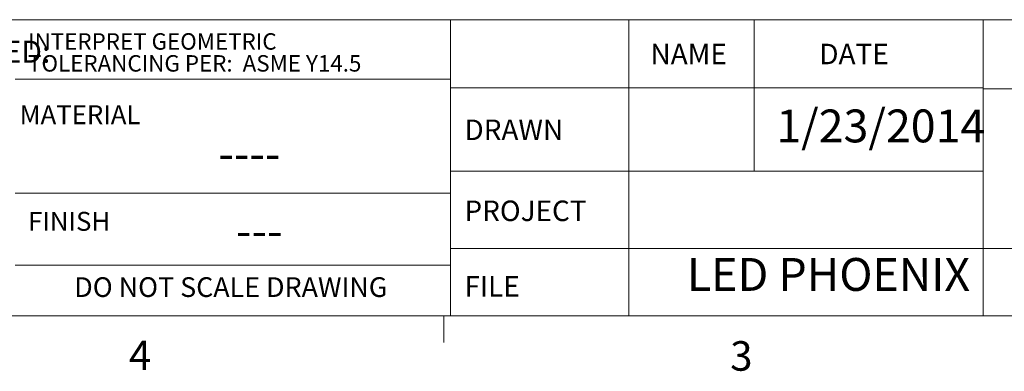
# Model space of a CAD drawing. Units: inches. Extents: x 2 to 63.8, y 1.2 to 49.2.
# Drawn here: x 20.3 to 39, y 1.3 to 8 of the extents above; entities that cross this region are included whole.
import ezdxf

# ---------------------------------------------------------------- set-up
doc = ezdxf.new("R2010")
doc.units = ezdxf.units.IN
doc.header["$LTSCALE"] = 6
doc.header["$MEASUREMENT"] = 0
doc.layers.add('SLD-0', color=7, linetype='Continuous', lineweight=15)
doc.styles.add('SLDTEXTSTYLE0', font='TXT', dxfattribs={"width": 0.75})

# ---------------------------------------------------------------- blocks, each defined once
blk = doc.blocks.new('SW_NOTE_0')
at = {"color": 0, "linetype": 'Continuous', "lineweight": 0, "char_height": 0.3125, "attachment_point": 1, "style": 'SLDTEXTSTYLE0'}
for s, insert in [('INTERPRET GEOMETRIC', (0, 0.403)), ('TOLERANCING PER:  ASME Y14.5', (0, -0.014))]:
    blk.add_mtext(s, dxfattribs=dict(at, insert=insert))

msp = doc.modelspace()

# ---------------------------------------------------------------- linework, layer by layer
at = {"layer": 'SLD-0'}
for p, q in [((11.803, 7.985), (28.466, 7.985)), ((28.466, 7.985), (63.78, 7.985)), ((28.466, 7.985), (28.466, 2.352)), ((31.865, 7.985), (31.865, 2.352)), ((34.251, 7.985), (34.251, 5.105)), ((38.616, 7.985), (38.616, 2.352)), ((20.178, 6.854), (28.466, 6.854)), ((28.466, 6.692), (38.616, 6.692)), ((38.616, 6.672), (63.78, 6.672)), ((28.466, 5.105), (38.616, 5.105)), ((20.178, 4.684), (28.466, 4.684)), ((38.616, 3.63), (28.466, 3.63)), ((38.616, 3.63), (63.78, 3.63)), ((20.178, 3.317), (28.466, 3.317)), ((63.78, 2.352), (1.98, 2.352)), ((28.341, 2.352), (28.341, 1.844))]:
    msp.add_line(p, q, dxfattribs=at)

# ---------------------------------------------------------------- block references
at = {"color": 7, "linetype": 'Continuous', "lineweight": 0}
msp.add_blockref('SW_NOTE_0', (20.421, 7.325), dxfattribs=at)

# ---------------------------------------------------------------- texts
at = {"color": 7, "linetype": 'Continuous', "lineweight": 0, "style": 'SLDTEXTSTYLE0'}
for s, insert, char_height, attachment_point in [('UNLESS OTHERWISE SPECIFIED:', (12.243, 7.587), 0.42, 1), ('NAME', (32.277, 7.528), 0.39, 1), ('DATE', (35.493, 7.528), 0.39, 1), ('MATERIAL', (20.261, 6.358), 0.36, 1), ('DRAWN', (28.734, 6.086), 0.39, 1), ('----', (24.637, 5.754), 0.625, 2), ('FINISH', (20.421, 4.33), 0.36, 1), ('DO NOT SCALE DRAWING', (24.283, 3.086), 0.375, 2), ('4', (22.343, 1.882), 0.562, 1), ('3', (33.795, 1.87), 0.562, 1)]:
    msp.add_mtext(s, dxfattribs=dict(at, insert=insert, char_height=char_height, attachment_point=attachment_point))
at = {"layer": 'SLD-0', "char_height": 0.625, "style": 'SLDTEXTSTYLE0'}
for s, insert, attachment_point in [('1/23/2014', (34.673, 6.277), 1), ('---', (24.825, 4.285), 2), ('LED PHOENIX', (32.97, 3.452), 1)]:
    msp.add_mtext(s, dxfattribs=dict(at, insert=insert, attachment_point=attachment_point))
at = {"layer": 'SLD-0', "color": 7, "char_height": 0.39, "attachment_point": 1, "style": 'SLDTEXTSTYLE0'}
for s, insert in [('PROJECT', (28.734, 4.545)), ('FILE', (28.734, 3.108))]:
    msp.add_mtext(s, dxfattribs=dict(at, insert=insert))

doc.saveas('drawing.dxf')
